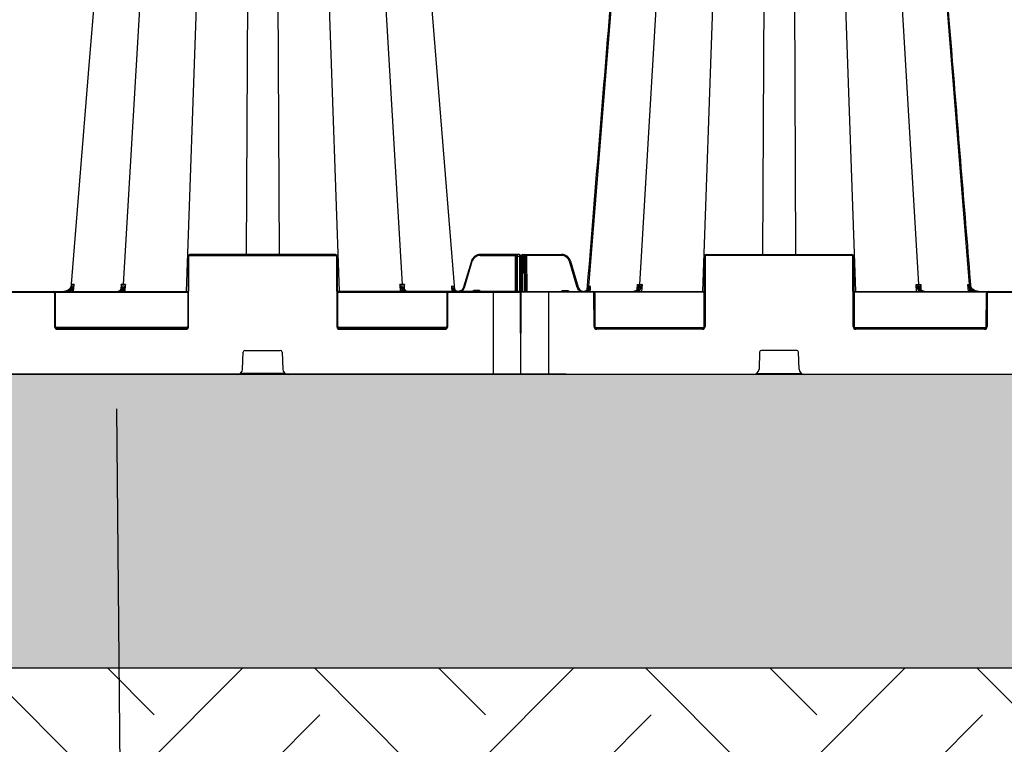
# Model space of a CAD drawing. Units: inches. Extents: x 95 to 119694, y 160 to 11084.
# Drawn here: x 16912 to 17446, y 1722 to 2115 of the extents above; entities that cross this region are included whole.
import ezdxf

# ---------------------------------------------------------------- set-up
doc = ezdxf.new("R2010")
doc.units = ezdxf.units.IN
doc.header["$MEASUREMENT"] = 0
doc.layers.get('0').update_dxf_attribs({"lineweight": 0})
for name, color, linetype, lineweight in [('ACO STORM-BRIXX', 7, 'Continuous', 15), ('Hatch Lines', 7, 'Continuous', 25), ('Hatching', 7, 'Continuous', 0)]:
    doc.layers.add(name, color=color, linetype=linetype, lineweight=lineweight)
doc.layers.add('TITLEBLOCK', color=7, linetype='Continuous')
doc.styles.add('Text Style 1', font='arial.ttf')
doc.dimstyles.new('Common Dimension Style 1', dxfattribs={"dimtxt": 15.875, "dimasz": 15.875, "dimexe": 15.875, "dimexo": 15.875, "dimgap": 15.875, "dimtad": 0, "dimtih": 1, "dimtoh": 1, "dimdec": 3, "dimzin": 0, "dimdsep": 46, "dimlunit": 4, "dimtxsty": 'Text Style 1', "dimcen": 0, "dimadec": 0, "dimazin": 0, "dimtfac": 1, "dimtdec": 3, "dimtofl": 0, "dimtmove": 0, "dimatfit": 3, "dimfxl": 1, "dimtolj": 1, "dimtzin": 0, "dimarcsym": 0})

msp = doc.modelspace()

# ---------------------------------------------------------------- hatches: boundary and pattern name
at = {"layer": 'Hatching'}
h = msp.add_hatch(dxfattribs=at)
h.set_pattern_fill('EARTH', color=256, scale=20, angle=45)
h.set_pattern_definition([(45, (3368.94, -1439.05), (0, 179.6051), [127, -127]), (45, (3335.27, -1405.37), (0, 179.6051), [127, -127]), (45, (3301.59, -1371.7), (0, 179.6051), [127, -127]), (135, (3301.59, -1349.25), (-179.6051, 0), [127, -127]), (135, (3335.27, -1315.57), (-179.6051, 0), [127, -127]), (135, (3368.94, -1281.9), (-179.6051, 0), [127, -127])])
h.paths.add_polyline_path([(11903.83028, 1619.00936), (18864.55654, 1619.00936), (18864.55654, 1979.00017), (18707.04939, 1979.00017), (18707.04939, 1763.30087), (12061.33742, 1763.30087), (12063.65065, 2573.49431), (11906.14351, 2573.45301)])
h = msp.add_hatch(dxfattribs=at)
h.set_pattern_fill('GRAVEL', color=256, scale=140)
h.set_pattern_definition([(228.01279, (-19.34, 140), (-1120, -1260), [18.835, -1864.6723]), (184.96974, (-31.9397, 126), (1680, 140), [32.3215, -3199.8295]), (132.510447, (-64.14, 123.2), (1400, -1540), [22.7903, -2256.2446]), (267.27369, (-118.74, 88.2), (140, 2800), [29.4333, -2913.8981]), (292.833654, (-120.14, 58.8), (-700, 1680), [28.8617, -2857.3122]), (357.27369, (-108.94, 32.2), (-2800, 140), [29.4333, -2913.8981]), (37.69424, (-79.5397, 30.8), (-1820, -1400), [38.9241, -3853.4788]), (72.255328, (-48.7397, 54.6), (980, 3080), [36.7483, -3638.085]), (121.429566, (-37.54, 89.6), (-1120, 1820), [29.533, -2923.7702]), (175.23636, (-52.94, 114.8), (1540, -140), [33.7165, -1652.1068]), (222.397438, (-86.5397, 117.6), (-1680, -1540), [43.6027, -4316.6725]), (138.814075, (19.86, 86.8), (-980, 840), [14.8821, -1473.3383]), (171.469234, (8.66, 96.6), (1820, -280), [28.3132, -2803.0116]), (225, (-19.34, 100.8), (-2e-14, -140), [19.7989, -178.191]), (203.19859, (-29.14, 117.6), (700, 280), [10.6621, -1055.5461]), (291.80141, (-38.94, 113.4), (-140, 420), [15.0784, -738.8447]), (30.96376, (-33.34, 99.4), (420, 280), [24.4901, -791.8432]), (161.56505, (-12.34, 112), (280, -140), [17.7087, -425.0101]), (16.38954, (-120.14, 113.4), (1400, 420), [24.808, -2455.9983]), (70.346176, (-96.34, 120.4), (-560, -1540), [20.8125, -2060.4371]), (293.19859, (-12.34, 140), (-280, 700), [21.3241, -1044.8841]), (343.61046, (-3.94, 120.4), (-1400, 420), [24.808, -2455.9983]), (339.44395, (-120.14, 26.6), (-700, 280), [23.9232, -1172.2373]), (294.77514, (-97.74, 18.2), (-700, 1540), [20.0449, -1984.45]), (66.80141, (-10.94, 0), (280, 700), [21.3241, -1044.8841]), (17.354025, (-2.54, 19.6), (-1820, -560), [23.4683, -2323.3593]), (69.44395, (-79.54, 0), (-280, -700), [11.9616, -1184.1989]), (101.30993, (-19.34, 0), (-140, 560), [7.1386, -706.7241]), (165.96376, (-20.74, 7), (420, -140), [28.8617, -548.3731]), (186.009006, (-48.74, 14), (1400, 140), [26.747, -2647.9492]), (303.69007, (-33.34, 86.8), (-140, 280), [20.1911, -484.5861]), (353.157227, (-22.1397, 70), (2380, -280), [35.2512, -3489.8588]), (60.9454, (12.86, 65.8), (-560, -980), [14.4138, -1426.9744]), (90, (19.86, 78.4), (-140, 140), [8.4, -131.6]), (120.25644, (-51.54, 18.2), (560, -980), [19.4494, -1925.4928]), (48.01279, (-61.34, 35), (1120, 1260), [37.6701, -1845.8373]), (0, (-36.14, 63), (140, 140), [36.4, -103.6]), (325.304846, (0.26, 63), (1400, -980), [22.136, -2191.4584]), (254.0546, (18.46, 50.4), (-140, -560), [20.3843, -998.8311]), (207.645975, (12.8603, 30.8), (-2660, -1400), [33.1891, -3285.7264]), (175.42608, (-16.5397, 15.4), (-1820, 140), [35.1119, -3476.0703])])
h.paths.add_polyline_path([(18707.04939, 1979.00017), (18600.70897, 1979.00017), (18600.70897, 1964.00295), (18424.16132, 1963.92432), (18424.0578, 1922.33774), (12346.95197, 1923.29414), (12347.24419, 2237.4609), (12347.24419, 2558.22157), (12170.77938, 2558.5097), (12170.77938, 2573.5221), (12063.65065, 2573.50442), (12061.33742, 1763.30087), (18707.04939, 1763.30087)])

# ---------------------------------------------------------------- linework, layer by layer
at = {"layer": 'ACO STORM-BRIXX', "color": 0, "linetype": 'ByBlock', "lineweight": -2}
for p, q in [((16992.63835, 2377.9631), (16968.55356, 1971.00441)), ((17017.11352, 2377.90397), (17002.66736, 1967.33801)), ((17037.01175, 2377.90397), (17035.25528, 1987.33801)), ((17051.31077, 2377.90397), (17053.06723, 1987.33801)), ((17071.209, 2377.90397), (17085.65515, 1967.33801)), ((17095.68417, 2377.9631), (17119.76897, 1971.00441)), ((17253.77968, 2377.9631), (17220.78994, 1969.89974)), ((17272.63838, 2377.9631), (17248.55357, 1971.00441)), ((17297.11355, 2377.90397), (17282.6674, 1967.33801)), ((17317.01177, 2377.90397), (17315.25531, 1987.33801)), ((17331.31079, 2377.90397), (17333.06727, 1987.33801)), ((17351.20903, 2377.90397), (17365.65518, 1967.33801)), ((17375.68419, 2377.9631), (17399.76899, 1971.00441)), ((17427.44333, 1971.00441), (17394.54288, 2377.9631)), ((16958.01683, 2189.67498), (16950.05786, 2092.10727)), ((17148.36845, 1968.2569), (17135.62292, 2124.49141)), ((16950.05786, 2092.10727), (16940.02061, 1969.07208)), ((17003.65691, 1986.34237), (17003.49107, 1948.33365)), ((17003.99106, 1948.33365), (17004.15691, 1986.34237)), ((17004.65691, 1986.84019), (17004.65691, 1987.33801)), ((17083.66562, 1987.33801), (17004.65691, 1987.33801)), ((17004.65691, 1986.84019), (17083.66562, 1986.84019)), ((17083.66562, 1986.84019), (17083.66562, 1987.33801)), ((17084.16561, 1986.34237), (17084.33145, 1948.33365)), ((17084.83144, 1948.33365), (17084.66561, 1986.34237)), ((17162.13143, 1986.84019), (17162.13143, 1987.33801)), ((17183.37983, 1987.33801), (17162.13143, 1987.33801)), ((17162.13143, 1986.84019), (17181.08362, 1986.84019)), ((17181.08362, 1986.84019), (17180.99853, 1967.33801)), ((17181.08362, 1986.84019), (17181.08362, 1987.33801)), ((17181.83145, 1986.34237), (17181.74854, 1967.33801)), ((17181.83362, 1986.84019), (17181.83145, 1986.34237)), ((17182.24853, 1967.33801), (17182.33144, 1986.34237)), ((17182.33144, 1986.34237), (17182.33362, 1987.33801)), ((17182.33144, 1986.34237), (17183.382, 1986.34237)), ((17183.37983, 1987.33801), (17183.382, 1986.34237)), ((17183.382, 1986.34237), (17183.46491, 1967.33801)), ((17183.882, 1986.34237), (17183.87982, 1986.84019)), ((17183.96708, 1966.84019), (17183.882, 1986.34237)), ((17184.35546, 1966.84019), (17184.44055, 1986.34237)), ((17184.44055, 1986.34237), (17184.44273, 1986.84019)), ((17184.94054, 1986.34237), (17184.85763, 1967.33801)), ((17184.94272, 1987.33801), (17184.94054, 1986.34237)), ((17185.99111, 1986.34237), (17184.94054, 1986.34237)), ((17184.94272, 1987.33801), (17206.19112, 1987.33801)), ((17185.99111, 1986.34237), (17185.98893, 1987.33801)), ((17186.07402, 1967.33801), (17185.99111, 1986.34237)), ((17186.48892, 1986.84019), (17186.4911, 1986.34237)), ((17186.4911, 1986.34237), (17186.57401, 1967.33801)), ((17187.23893, 1986.84019), (17187.23893, 1987.33801)), ((17206.19112, 1986.84019), (17187.23893, 1986.84019)), ((17187.23893, 1986.84019), (17187.32401, 1967.33801)), ((17206.19112, 1986.84019), (17206.19112, 1987.33801)), ((17283.4911, 1948.33365), (17283.65694, 1986.34237)), ((17284.15693, 1986.34237), (17283.9911, 1948.33365)), ((17284.65692, 1986.84019), (17284.65692, 1987.33801)), ((17284.65692, 1987.33801), (17363.66564, 1987.33801)), ((17363.66564, 1986.84019), (17284.65692, 1986.84019)), ((17363.66564, 1986.84019), (17363.66564, 1987.33801)), ((17364.33148, 1948.33365), (17364.16563, 1986.34237)), ((17364.66563, 1986.34237), (17364.83147, 1948.33365)), ((17157.34228, 1983.77475), (17153.08535, 1969.58492)), ((17153.56424, 1969.44341), (17157.82121, 1983.63326)), ((17214.7583, 1969.44341), (17210.50134, 1983.63326)), ((17210.98026, 1983.77475), (17215.2372, 1969.58492)), ((16940.50475, 1971.00507), (16940.4428, 1970.28132)), ((16941.52448, 1967.33801), (16941.84817, 1971.00697)), ((16967.36853, 1971.00515), (16967.21595, 1968.54472)), ((16969.6207, 1967.33801), (16969.82598, 1971.00515)), ((17118.49653, 1971.00515), (17118.70181, 1967.33801)), ((17121.10595, 1968.55473), (17120.95399, 1971.00515)), ((17247.21598, 1968.54472), (17247.36856, 1971.00515)), ((17249.82601, 1971.00515), (17249.62073, 1967.33801)), ((17398.70184, 1967.33801), (17398.49657, 1971.00515)), ((17400.95401, 1971.00515), (17401.10597, 1968.55473)), ((17426.79807, 1967.33801), (17426.47438, 1971.00697)), ((17427.8178, 1971.00507), (17427.87975, 1970.28132)), ((16764.74853, 1967.33801), (17003.574, 1967.33801)), ((16837.56964, 1966.84019), (16930.75288, 1966.84019)), ((16930.75288, 1966.84019), (16930.75288, 1967.33801)), ((16931.25288, 1966.34237), (16931.33146, 1948.33365)), ((16931.61764, 1966.84019), (17003.57182, 1966.84019)), ((16931.83145, 1948.33365), (16931.75287, 1966.34237)), ((16940.93416, 1968.491), (16940.83211, 1967.33801)), ((16967.20593, 1968.38316), (16967.20309, 1968.33724)), ((16968.64208, 1968.02908), (16968.60345, 1967.33801)), ((17183.46709, 1967.33801), (17084.74853, 1967.33801)), ((17084.75069, 1966.84019), (17144.20488, 1966.84019)), ((17119.71907, 1967.33801), (17119.68043, 1968.02908)), ((17121.11944, 1968.33724), (17121.11649, 1968.38473)), ((17144.06964, 1966.34237), (17143.99108, 1948.33365)), ((17144.49107, 1948.33365), (17144.56963, 1966.34237)), ((17145.06963, 1966.84019), (17145.06963, 1967.33801)), ((17145.06963, 1966.84019), (17183.96708, 1966.84019)), ((17146.68956, 1968.56804), (17146.79774, 1967.33801)), ((17147.0924, 1968.60208), (17147.43694, 1967.94219)), ((17147.787, 1968.28487), (17147.31368, 1968.84063)), ((17147.49026, 1967.33801), (17147.43694, 1967.94219)), ((17147.43694, 1967.94219), (17148.24852, 1967.33801)), ((17148.06774, 1968.07844), (17147.92993, 1969.69481)), ((17158.9702, 1967.83583), (17158.9702, 1967.33801)), ((17161.35233, 1967.83583), (17158.9702, 1967.83583)), ((17161.35233, 1967.83583), (17161.35233, 1967.33801)), ((17169.16126, 1967.33801), (17169.16126, 1922.33801)), ((17184.16127, 1922.33801), (17183.96708, 1966.84019)), ((17184.16127, 1922.33801), (17184.35546, 1966.84019)), ((17223.25292, 1966.84019), (17184.35546, 1966.84019)), ((17184.85546, 1967.33801), (17283.57401, 1967.33801)), ((17199.16129, 1967.33801), (17199.16129, 1922.33801)), ((17206.97021, 1967.83583), (17206.97021, 1967.33801)), ((17206.97021, 1967.83583), (17209.35234, 1967.83583)), ((17209.35234, 1967.83583), (17209.35234, 1967.33801)), ((17220.8856, 1967.94219), (17220.07402, 1967.33801)), ((17220.25481, 1968.07844), (17220.39261, 1969.69481)), ((17220.53554, 1968.28487), (17221.00886, 1968.84063)), ((17220.83229, 1967.33801), (17220.8856, 1967.94219)), ((17221.23015, 1968.60208), (17220.8856, 1967.94219)), ((17221.63298, 1968.56804), (17221.5248, 1967.33801)), ((17223.25292, 1966.84019), (17223.25292, 1967.33801)), ((17223.83147, 1948.33365), (17223.75291, 1966.34237)), ((17283.57185, 1966.84019), (17224.11766, 1966.84019)), ((17224.25291, 1966.34237), (17224.33147, 1948.33365)), ((17247.20311, 1968.33724), (17247.20606, 1968.38473)), ((17248.60348, 1967.33801), (17248.64211, 1968.02908)), ((17364.74855, 1967.33801), (17603.57402, 1967.33801)), ((17436.7049, 1966.84019), (17364.75073, 1966.84019)), ((17399.68046, 1968.02908), (17399.71909, 1967.33801)), ((17401.11661, 1968.38316), (17401.11946, 1968.33724)), ((17427.38838, 1968.491), (17427.49044, 1967.33801)), ((17436.4911, 1948.33365), (17436.56967, 1966.34237)), ((17437.06967, 1966.34237), (17436.99109, 1948.33365)), ((17437.56966, 1966.84019), (17437.56966, 1967.33801)), ((17437.56966, 1966.84019), (17530.75291, 1966.84019)), ((17003.35584, 1947.83583), (16931.96668, 1947.83583)), ((17002.49108, 1947.33801), (16932.83144, 1947.33801)), ((16932.83144, 1946.84019), (16932.83144, 1947.33801)), ((16932.83144, 1946.84019), (17002.49108, 1946.84019)), ((17002.49108, 1946.84019), (17002.49108, 1947.33801)), ((17143.85584, 1947.83583), (17084.96667, 1947.83583)), ((17142.99109, 1947.33801), (17085.83145, 1947.33801)), ((17085.83145, 1946.84019), (17085.83145, 1947.33801)), ((17085.83145, 1946.84019), (17142.99109, 1946.84019)), ((17142.99109, 1946.84019), (17142.99109, 1947.33801)), ((17224.46671, 1947.83583), (17283.35587, 1947.83583)), ((17225.33145, 1946.84019), (17225.33145, 1947.33801)), ((17225.33145, 1947.33801), (17282.4911, 1947.33801)), ((17282.4911, 1946.84019), (17225.33145, 1946.84019)), ((17282.4911, 1946.84019), (17282.4911, 1947.33801)), ((17364.9667, 1947.83583), (17436.35587, 1947.83583)), ((17365.83146, 1946.84019), (17365.83146, 1947.33801)), ((17365.83146, 1947.33801), (17435.4911, 1947.33801)), ((17435.4911, 1946.84019), (17365.83146, 1946.84019)), ((17435.4911, 1946.84019), (17435.4911, 1947.33801)), ((17033.2722, 1925.22271), (17033.62427, 1934.37644)), ((17034.62355, 1935.33801), (17053.69898, 1935.33801)), ((17054.69824, 1934.37644), (17055.05031, 1925.22271)), ((17313.6243, 1934.37644), (17313.27223, 1925.22271)), ((17333.699, 1935.33801), (17314.62356, 1935.33801)), ((17335.05034, 1925.22271), (17334.69827, 1934.37644)), ((17184.16127, 1922.33801), (16584.16125, 1922.33801)), ((17056.39307, 1922.83583), (17031.92945, 1922.83583)), ((17784.1613, 1922.33801), (17184.16127, 1922.33801)), ((17311.92948, 1922.83583), (17336.3931, 1922.83583))]:
    msp.add_line(p, q, dxfattribs=at)
for centre, radius, start, end in [((17003.90691, 1957.79937), 28.54409, 89.4981744, 90.5018256), ((17004.65691, 1986.33801), 1, 90, 179.75), ((17004.65691, 1986.34019), 0.5, 90, 179.75), ((17083.66561, 1986.33801), 1, 0.25, 90), ((17083.66561, 1986.34019), 0.5, 0.25, 90), ((17084.41561, 1957.79943), 28.54404, 89.4981809, 90.5018191), ((17162.13141, 1982.33801), 5, 90, 163.3007558), ((17162.13141, 1982.34019), 4.5, 90, 163.3007558), ((17181.45862, 1922.62081), 64.22048, 89.6654309, 90.3345691), ((17182.08144, 1957.801), 28.54247, 89.4981533, 90.5018467), ((17182.33362, 1986.83801), 0.5, 90, 179.75), ((17183.37982, 1986.83801), 0.5, 0.25, 90), ((17183.632, 1957.801), 28.54247, 89.4981533, 90.5018467), ((17184.69055, 1957.801), 28.54247, 89.4981533, 90.5018467), ((17184.94273, 1986.83801), 0.5, 90, 179.75), ((17185.98893, 1986.83801), 0.5, 0.25, 90), ((17186.2411, 1957.801), 28.54247, 89.4981533, 90.5018467), ((17206.19113, 1982.33801), 5, 16.6992442, 90), ((17206.19113, 1982.34019), 4.5, 16.6992442, 90), ((17284.65693, 1986.33801), 1, 90, 179.75), ((17283.90693, 1957.79943), 28.54404, 89.4981809, 90.5018191), ((17284.65693, 1986.34019), 0.5, 90, 179.75), ((17363.66564, 1986.33801), 1, 0.25, 90), ((17363.66564, 1986.34019), 0.5, 0.25, 90), ((17364.41563, 1957.79937), 28.54409, 89.4981744, 90.5018256), ((17149.12968, 1955.09502), 29.83243, 73.0615024, 74.0206292), ((17219.19287, 1955.09502), 29.83243, 105.9793708, 106.9384976), ((16930.75288, 1966.33801), 1, 0.25, 90), ((16930.75288, 1966.34019), 0.5, 0.25, 90), ((16931.50287, 1937.76101), 28.58246, 89.4988517, 90.5011483), ((16899.44765, 1920.81489), 63.19923, 48.9710566, 49.4071709), ((16967.2346, 1968.21834), 0.17718, 84.8212144, 142.3403395), ((16967.96076, 1967.58908), 0.81105, 32.8547842, 83.4298908), ((17120.36177, 1967.58905), 0.81108, 96.5711763, 147.1441487), ((17121.08791, 1968.21749), 0.17803, 39.8468765, 95.1494761), ((17144.31964, 1937.75879), 28.58467, 89.4988943, 90.5011057), ((17145.06964, 1966.33801), 1, 90, 179.75), ((17145.06964, 1966.34019), 0.5, 90, 179.75), ((17188.52889, 1926.3159), 58.49184, 134.1500292, 134.6298826), ((17150.28615, 1970.11582), 2.76201, 184.4813505, 262.1696845), ((17183.46709, 1966.83801), 0.5, 0.25, 90), ((17184.85546, 1966.83801), 0.5, 90, 179.75), ((17218.05906, 1970.10012), 2.73823, 279.2064963, 355.8090673), ((17179.79366, 1926.3159), 58.49184, 45.3701174, 45.8499708), ((17223.25291, 1966.33801), 1, 0.25, 90), ((17223.25291, 1966.34019), 0.5, 0.25, 90), ((17224.00291, 1937.75879), 28.58467, 89.4988943, 90.5011057), ((17247.23457, 1968.21854), 0.17699, 84.8005392, 142.6392833), ((17247.96077, 1967.58905), 0.81108, 32.8558513, 83.4288237), ((17400.36178, 1967.58908), 0.81105, 96.5701092, 147.1452158), ((17401.08726, 1968.21585), 0.17961, 40.1570322, 94.8892061), ((17468.8749, 1920.81489), 63.19923, 130.5928291, 131.0289434), ((17437.56966, 1966.33801), 1, 90, 179.75), ((17436.81967, 1937.76101), 28.58246, 89.4988517, 90.5011483), ((17437.56966, 1966.34019), 0.5, 90, 179.75), ((16931.58145, 1919.67999), 28.65475, 89.5001198, 90.4998802), ((16932.83144, 1948.34019), 1.5, 180.25, 270), ((16932.83144, 1948.33801), 1, 180.25, 270), ((17002.49108, 1948.34019), 1.5, 270, 359.75), ((17002.49108, 1948.33801), 1, 270, 359.75), ((17003.74107, 1919.67949), 28.65525, 89.5001286, 90.4998714), ((17084.58145, 1919.68006), 28.65468, 89.5001186, 90.4998814), ((17085.83144, 1948.34019), 1.5, 180.25, 270), ((17085.83144, 1948.33801), 1, 180.25, 270), ((17142.99108, 1948.34019), 1.5, 270, 359.75), ((17142.99108, 1948.33801), 1, 270, 359.75), ((17144.24108, 1919.68049), 28.65425, 89.500111, 90.499889), ((17224.08147, 1919.68049), 28.65425, 89.500111, 90.499889), ((17225.33146, 1948.34019), 1.5, 180.25, 270), ((17225.33146, 1948.33801), 1, 180.25, 270), ((17282.4911, 1948.34019), 1.5, 270, 359.75), ((17282.4911, 1948.33801), 1, 270, 359.75), ((17283.7411, 1919.68006), 28.65468, 89.5001186, 90.4998814), ((17364.58148, 1919.67949), 28.65525, 89.5001286, 90.4998714), ((17365.83146, 1948.34019), 1.5, 180.25, 270), ((17365.83146, 1948.33801), 1, 180.25, 270), ((17435.4911, 1948.34019), 1.5, 270, 359.75), ((17435.4911, 1948.33801), 1, 270, 359.75), ((17436.74109, 1919.67999), 28.65475, 89.5001198, 90.4998802), ((17034.62354, 1934.33801), 1, 90, 177.7974018), ((17053.69898, 1934.33801), 1, 2.2025982, 90), ((17314.62356, 1934.33801), 1, 90, 177.7974018), ((17333.69901, 1934.33801), 1, 2.2025982, 90), ((17030.27443, 1925.33801), 3, 270, 357.7974018), ((17058.04809, 1925.33801), 3, 182.2025982, 270), ((17310.27445, 1925.33801), 3, 270, 357.7974018), ((17338.04812, 1925.33801), 3, 182.2025982, 270)]:
    msp.add_arc(centre, radius, start, end, dxfattribs=at)
msp.add_ellipse((17187.23894, 1986.83801), major_axis=(0.75002, -0.00218), ratio=0.002908691, start_param=1.570836518, end_param=3.141613807, dxfattribs=at)
for points, knots in [([(17253.37438, 2377.96223), (17249.32231, 2328.2804), (17243.33389, 2254.85716), (17235.21548, 2155.33222), (17228.12778, 2068.44582), (17222.97625, 2005.30065), (17219.95413, 1968.25695)], [0, 0, 0, 0, 0.363787712, 0.537630493, 0.728753996, 1, 1, 1, 1]), ([(17428.30194, 1969.07208), (17424.95613, 2010.08383), (17418.95706, 2083.61823), (17407.83883, 2219.91424), (17400.06728, 2315.19869), (17394.94832, 2377.96056)], [0, 0, 0, 0, 0.300901216, 0.539518269, 1, 1, 1, 1]), ([(16937.0288, 1967.33801), (16937.05977, 1967.33826), (16937.23726, 1967.33966), (16937.84602, 1967.39182), (16938.83259, 1967.71276), (16939.88247, 1968.53538), (16940.64284, 1969.67082), (16940.80042, 1970.55988), (16940.87922, 1971.00441)], [0, 0, 0, 0, 0.016239958, 0.093052927, 0.319801729, 0.546539041, 0.773269346, 1, 1, 1, 1]), ([(16939.19396, 1968.13661), (16939.3185, 1968.22637), (16939.43371, 1968.32339), (16939.64731, 1968.53209), (16939.74449, 1968.64291), (16940.00244, 1968.98195), (16940.13637, 1969.22495), (16940.33736, 1969.71738), (16940.40597, 1969.96787), (16940.49303, 1970.48096), (16940.51072, 1970.74268), (16940.50475, 1971.00506)], [0, 0, 0, 0, 0.125, 0.125, 0.25, 0.25, 0.5, 0.5, 0.75, 0.75, 1, 1, 1, 1]), ([(16940.87922, 1971.00441), (16940.87921, 1971.00441), (16940.77753, 1971.00441), (16940.65466, 1971.00441), (16940.54615, 1971.00488), (16940.50475, 1971.00507)], [0, 0, 0, 0, 0.000037766, 0.618470548, 1, 1, 1, 1]), ([(16941.84817, 1971.00697), (16941.84701, 1971.0034), (16941.70182, 1970.55715), (16941.35828, 1969.79409), (16940.80152, 1969.09572), (16940.57007, 1968.8054)], [0, 0, 0, 0, 0.004688354, 0.586241379, 1, 1, 1, 1]), ([(16940.93416, 1968.491), (16941.04337, 1968.69186), (16941.14312, 1968.89554), (16941.32654, 1969.30855), (16941.41039, 1969.51849), (16941.63766, 1970.15071), (16941.75823, 1970.57749), (16941.84817, 1971.00697)], [0, 0, 0, 0, 0.25, 0.25, 0.5, 0.5, 1, 1, 1, 1]), ([(16965.73485, 1967.33801), (16965.75753, 1967.33826), (16965.88747, 1967.33966), (16966.33311, 1967.39182), (16967.05531, 1967.71275), (16967.82388, 1968.53537), (16968.38053, 1969.67083), (16968.49588, 1970.55988), (16968.55356, 1971.00441)], [0, 0, 0, 0, 0.016239745, 0.09305128, 0.319803339, 0.546540651, 0.773268884, 1, 1, 1, 1]), ([(16967.25059, 1968.3948), (16967.36306, 1968.59258), (16967.65365, 1969.10361), (16967.62805, 1970.00042), (16967.47166, 1970.68327), (16967.36969, 1971.00153), (16967.36853, 1971.00515)], [0, 0, 0, 0, 0.25367545, 0.655464976, 0.996085302, 1, 1, 1, 1]), ([(16968.55356, 1971.00441), (16968.55354, 1971.00441), (16968.38003, 1971.00441), (16967.92634, 1971.00438), (16967.55477, 1971.00489), (16967.36853, 1971.00515)], [0, 0, 0, 0, 0.000042838, 0.498824423, 1, 1, 1, 1]), ([(16967.36853, 1971.00515), (16967.36911, 1971.00088), (16967.41793, 1970.64233), (16967.48709, 1970.10163), (16967.43404, 1969.58743), (16967.4162, 1969.41454)], [0, 0, 0, 0, 0.0079350219, 0.6664326391, 1, 1, 1, 1]), ([(16969.82598, 1971.00515), (16969.82415, 1971.00153), (16969.66265, 1970.68317), (16969.26552, 1970.00048), (16968.61251, 1969.10359), (16968.20952, 1968.59258), (16968.05356, 1968.3948)], [0, 0, 0, 0, 0.0039135093, 0.3445357608, 0.7463231337, 1, 1, 1, 1]), ([(16969.82598, 1971.00515), (16969.61111, 1971.00489), (16969.18239, 1971.00438), (16968.72708, 1971.00441), (16968.55357, 1971.00441), (16968.55356, 1971.00441)], [0, 0, 0, 0, 0.5011856759, 0.9999571623, 1, 1, 1, 1]), ([(16968.64208, 1968.02908), (16968.75125, 1968.25956), (16969.03873, 1968.86651), (16969.46298, 1969.8725), (16969.72069, 1970.6422), (16969.82474, 1971.00088), (16969.82598, 1971.00515)], [0, 0, 0, 0, 0.247424358, 0.651576169, 0.995852764, 1, 1, 1, 1]), ([(17119.76897, 1971.00441), (17119.76896, 1971.00441), (17119.59545, 1971.00441), (17119.14014, 1971.00438), (17118.71141, 1971.00489), (17118.49653, 1971.00515)], [0, 0, 0, 0, 0.000042837, 0.498811131, 1, 1, 1, 1]), ([(17118.49653, 1971.00515), (17118.49778, 1971.00088), (17118.60203, 1970.64226), (17118.85943, 1969.87247), (17119.28381, 1968.86652), (17119.57127, 1968.25956), (17119.68043, 1968.02908)], [0, 0, 0, 0, 0.004147871, 0.348423773, 0.75257562, 1, 1, 1, 1]), ([(17120.26895, 1968.3948), (17120.113, 1968.59258), (17119.71004, 1969.10361), (17119.0569, 1970.00043), (17118.66005, 1970.68326), (17118.49837, 1971.00153), (17118.49653, 1971.00515)], [0, 0, 0, 0, 0.253674298, 0.65546313, 0.996085488, 1, 1, 1, 1]), ([(17120.95399, 1971.00515), (17120.77411, 1971.00489), (17120.4152, 1971.00438), (17119.89831, 1971.00441), (17119.76898, 1971.00441), (17119.76897, 1971.00441)], [0, 0, 0, 0, 0.501179264, 0.999961684, 1, 1, 1, 1]), ([(17122.58766, 1967.33801), (17122.56499, 1967.33826), (17122.43507, 1967.33966), (17121.98939, 1967.39182), (17121.26722, 1967.71276), (17120.49863, 1968.53536), (17119.942, 1969.67083), (17119.82665, 1970.55988), (17119.76897, 1971.00441)], [0, 0, 0, 0, 0.016237983, 0.093050484, 0.31980193, 0.546540898, 0.773268872, 1, 1, 1, 1]), ([(17120.95399, 1971.00515), (17120.95283, 1971.00153), (17120.85086, 1970.68327), (17120.69449, 1970.00042), (17120.66887, 1969.10361), (17120.95947, 1968.59258), (17121.07193, 1968.3948)], [0, 0, 0, 0, 0.0039146997, 0.3445347576, 0.7463244166, 1, 1, 1, 1]), ([(17120.90632, 1969.41455), (17120.88848, 1969.58744), (17120.83544, 1970.10163), (17120.90459, 1970.64233), (17120.95341, 1971.00088), (17120.95399, 1971.00515)], [0, 0, 0, 0, 0.333564665, 0.992064946, 1, 1, 1, 1]), ([(17146.68956, 1968.56804), (17146.67614, 1968.72003), (17146.66821, 1968.87106), (17146.6611, 1969.1716), (17146.66199, 1969.32183), (17146.67491, 1969.76079), (17146.69694, 1970.03996), (17146.72443, 1970.31416)], [0, 0, 0, 0, 0.25, 0.25, 0.5, 0.5, 1, 1, 1, 1]), ([(17146.72443, 1970.31416), (17146.72463, 1970.30998), (17146.72619, 1970.27681), (17146.73447, 1970.12979), (17146.78891, 1969.55226), (17146.95821, 1969.02215), (17147.09237, 1968.60209)], [0, 0, 0, 0, 0.007191195, 0.057006874, 0.252758826, 1, 1, 1, 1]), ([(17147.31369, 1968.84064), (17147.15922, 1969.05292), (17147.02979, 1969.28928), (17146.83175, 1969.78527), (17146.76219, 1970.04797), (17146.72443, 1970.31416)], [0, 0, 0, 0, 0.5, 0.5, 1, 1, 1, 1]), ([(17220.78995, 1969.9), (17220.82612, 1969.91855), (17220.89877, 1969.9558), (17221.01935, 1970.01763), (17221.14897, 1970.08409), (17221.28868, 1970.15571), (17221.43755, 1970.23198), (17221.54445, 1970.2867), (17221.59812, 1970.31416)], [0, 0, 0, 0, 0.163192927, 0.327795174, 0.493791261, 0.661166417, 0.829906846, 1, 1, 1, 1]), ([(17221.00886, 1968.84064), (17221.16333, 1969.05292), (17221.29276, 1969.28928), (17221.49079, 1969.78527), (17221.56035, 1970.04797), (17221.59812, 1970.31416)], [0, 0, 0, 0, 0.5, 0.5, 1, 1, 1, 1]), ([(17221.59812, 1970.31416), (17221.59792, 1970.30998), (17221.59636, 1970.27681), (17221.58807, 1970.12979), (17221.53364, 1969.55226), (17221.36433, 1969.02215), (17221.23018, 1968.60209)], [0, 0, 0, 0, 0.007191195, 0.057006874, 0.252758826, 1, 1, 1, 1]), ([(17221.59812, 1970.31416), (17221.60574, 1970.2346), (17221.62066, 1970.07896), (17221.63802, 1969.84502), (17221.65067, 1969.61743), (17221.65814, 1969.39582), (17221.66037, 1969.18028), (17221.65706, 1968.97077), (17221.64872, 1968.76727), (17221.63817, 1968.63369), (17221.63299, 1968.56804)], [0, 0, 0, 0, 0.1446344104, 0.2829385481, 0.4152086699, 0.541788352, 0.6630735815, 0.7795174849, 0.8916340509, 1, 1, 1, 1]), ([(17245.73488, 1967.33801), (17245.75755, 1967.33826), (17245.88748, 1967.33966), (17246.33315, 1967.39182), (17247.05532, 1967.71276), (17247.82392, 1968.53536), (17248.38055, 1969.67083), (17248.4959, 1970.55988), (17248.55357, 1971.00441)], [0, 0, 0, 0, 0.016237983, 0.093050484, 0.31980193, 0.546540898, 0.773268872, 1, 1, 1, 1]), ([(17247.36856, 1971.00515), (17247.36972, 1971.00153), (17247.47168, 1970.68327), (17247.62806, 1970.00042), (17247.65368, 1969.10361), (17247.36308, 1968.59258), (17247.25061, 1968.3948)], [0, 0, 0, 0, 0.0039146997, 0.3445347576, 0.7463244166, 1, 1, 1, 1]), ([(17247.36856, 1971.00515), (17247.54844, 1971.00489), (17247.90734, 1971.00438), (17248.42423, 1971.00441), (17248.55356, 1971.00441), (17248.55357, 1971.00441)], [0, 0, 0, 0, 0.501179264, 0.999961684, 1, 1, 1, 1]), ([(17247.41623, 1969.41454), (17247.43406, 1969.58743), (17247.48711, 1970.10163), (17247.41796, 1970.64233), (17247.36914, 1971.00088), (17247.36856, 1971.00515)], [0, 0, 0, 0, 0.333568709, 0.992064994, 1, 1, 1, 1]), ([(17248.05359, 1968.3948), (17248.20954, 1968.59258), (17248.61251, 1969.10361), (17249.26564, 1970.00043), (17249.6625, 1970.68326), (17249.82417, 1971.00153), (17249.82601, 1971.00515)], [0, 0, 0, 0, 0.253674298, 0.65546313, 0.996085488, 1, 1, 1, 1]), ([(17248.55357, 1971.00441), (17248.55359, 1971.00441), (17248.7271, 1971.00441), (17249.18241, 1971.00438), (17249.61113, 1971.00489), (17249.82601, 1971.00515)], [0, 0, 0, 0, 0.000042837, 0.498811131, 1, 1, 1, 1]), ([(17249.82601, 1971.00515), (17249.82477, 1971.00088), (17249.72052, 1970.64226), (17249.46312, 1969.87247), (17249.03874, 1968.86652), (17248.75127, 1968.25956), (17248.64211, 1968.02908)], [0, 0, 0, 0, 0.004147871, 0.348423773, 0.75257562, 1, 1, 1, 1]), ([(17398.49657, 1971.00515), (17398.71144, 1971.00489), (17399.14015, 1971.00438), (17399.59546, 1971.00441), (17399.76898, 1971.00441), (17399.76899, 1971.00441)], [0, 0, 0, 0, 0.5011856759, 0.9999571623, 1, 1, 1, 1]), ([(17399.68046, 1968.02908), (17399.5713, 1968.25956), (17399.28382, 1968.86651), (17398.85957, 1969.8725), (17398.60186, 1970.6422), (17398.4978, 1971.00088), (17398.49657, 1971.00515)], [0, 0, 0, 0, 0.247424358, 0.651576169, 0.995852764, 1, 1, 1, 1]), ([(17398.49657, 1971.00515), (17398.4984, 1971.00153), (17398.65989, 1970.68317), (17399.05703, 1970.00048), (17399.71004, 1969.10359), (17400.11302, 1968.59258), (17400.26898, 1968.3948)], [0, 0, 0, 0, 0.0039135093, 0.3445357608, 0.7463231337, 1, 1, 1, 1]), ([(17399.76899, 1971.00441), (17399.76901, 1971.00441), (17399.94252, 1971.00441), (17400.3962, 1971.00438), (17400.76778, 1971.00489), (17400.95401, 1971.00515)], [0, 0, 0, 0, 0.000042838, 0.498824423, 1, 1, 1, 1]), ([(17402.58769, 1967.33801), (17402.56502, 1967.33826), (17402.43508, 1967.33966), (17401.98943, 1967.39182), (17401.26723, 1967.71275), (17400.49866, 1968.53537), (17399.94202, 1969.67083), (17399.82667, 1970.55988), (17399.76899, 1971.00441)], [0, 0, 0, 0, 0.016239745, 0.09305128, 0.319803339, 0.546540651, 0.773268884, 1, 1, 1, 1]), ([(17401.07196, 1968.3948), (17400.95949, 1968.59258), (17400.66889, 1969.10361), (17400.6945, 1970.00042), (17400.85088, 1970.68327), (17400.95285, 1971.00153), (17400.95401, 1971.00515)], [0, 0, 0, 0, 0.25367545, 0.655464976, 0.996085302, 1, 1, 1, 1]), ([(17400.95401, 1971.00515), (17400.95343, 1971.00088), (17400.90461, 1970.64233), (17400.83546, 1970.10166), (17400.8885, 1969.58745), (17400.90634, 1969.41456)], [0, 0, 0, 0, 0.007935211, 0.666448552, 1, 1, 1, 1]), ([(17426.47438, 1971.00697), (17426.47554, 1971.0034), (17426.62072, 1970.55715), (17426.96426, 1969.79409), (17427.52102, 1969.09572), (17427.75247, 1968.8054)], [0, 0, 0, 0, 0.004688354, 0.586241379, 1, 1, 1, 1]), ([(17427.38838, 1968.491), (17427.27918, 1968.69186), (17427.17942, 1968.89554), (17426.996, 1969.30855), (17426.91215, 1969.51849), (17426.68489, 1970.15071), (17426.56432, 1970.57749), (17426.47438, 1971.00697)], [0, 0, 0, 0, 0.25, 0.25, 0.5, 0.5, 1, 1, 1, 1]), ([(17427.44333, 1971.00441), (17427.44334, 1971.00441), (17427.54501, 1971.00441), (17427.66789, 1971.00441), (17427.7764, 1971.00488), (17427.8178, 1971.00507)], [0, 0, 0, 0, 0.000037766, 0.618470548, 1, 1, 1, 1]), ([(17431.29375, 1967.33801), (17431.26277, 1967.33826), (17431.08529, 1967.33966), (17430.47653, 1967.39182), (17429.48995, 1967.71276), (17428.44007, 1968.53538), (17427.6797, 1969.67082), (17427.52212, 1970.55988), (17427.44333, 1971.00441)], [0, 0, 0, 0, 0.016239958, 0.093052927, 0.319801729, 0.546539041, 0.773269346, 1, 1, 1, 1]), ([(17429.12859, 1968.13661), (17429.00404, 1968.22637), (17428.88883, 1968.32339), (17428.67524, 1968.53209), (17428.57806, 1968.64291), (17428.32011, 1968.98195), (17428.18618, 1969.22495), (17427.98519, 1969.71738), (17427.91657, 1969.96787), (17427.82951, 1970.48096), (17427.81182, 1970.74268), (17427.8178, 1971.00506)], [0, 0, 0, 0, 0.125, 0.125, 0.25, 0.25, 0.5, 0.5, 0.75, 0.75, 1, 1, 1, 1]), ([(16935.77462, 1967.33801), (16936.40152, 1967.33801), (16937.00794, 1967.44648), (16938.18052, 1967.87665), (16938.7288, 1968.19634), (16939.20455, 1968.60447)], [0, 0, 0, 0, 0.5, 0.5, 1, 1, 1, 1]), ([(16936.1403, 1967.33801), (16936.17569, 1967.33827), (16936.3975, 1967.3399), (16937.16025, 1967.40311), (16938.37664, 1967.81826), (16939.52053, 1968.61566), (16939.93017, 1969.31694), (16940.05852, 1969.53668)], [0, 0, 0, 0, 0.022834717, 0.143152445, 0.491995051, 0.840822391, 1, 1, 1, 1]), ([(16939.37535, 1968.28611), (16939.34755, 1968.26036), (16938.88373, 1967.83076), (16937.89429, 1967.53136), (16936.87072, 1967.34727), (16936.41764, 1967.33978), (16936.31067, 1967.33801)], [0, 0, 0, 0, 0.0349283062, 0.5826110215, 0.9014547316, 1, 1, 1, 1]), ([(16936.71496, 1967.33801), (16937.12342, 1967.37238), (16937.92428, 1967.43978), (16938.73938, 1967.82212), (16939.12751, 1968.09064), (16939.19396, 1968.13661)], [0, 0, 0, 0, 0.463141912, 0.908097578, 1, 1, 1, 1]), ([(16940.57007, 1968.8054), (16940.21471, 1968.47791), (16939.50366, 1967.82261), (16938.29995, 1967.39762), (16937.54501, 1967.35395), (16937.26954, 1967.33801)], [0, 0, 0, 0, 0.388200897, 0.776767464, 1, 1, 1, 1]), ([(16939.20455, 1968.60447), (16939.39744, 1968.78619), (16939.77743, 1969.14416), (16939.97964, 1969.5771), (16940.07921, 1969.79026)], [0, 0, 0, 0, 0.507636683, 1, 1, 1, 1]), ([(16939.31103, 1967.33801), (16939.43992, 1967.38045), (16940.0798, 1967.59116), (16940.55482, 1968.09147), (16940.93416, 1968.491)], [0, 0, 0, 0, 0.201420286, 1, 1, 1, 1]), ([(16965.33563, 1967.33801), (16965.65284, 1967.38224), (16966.28727, 1967.47071), (16966.91455, 1967.9778), (16967.20159, 1968.334), (16967.25059, 1968.3948)], [0, 0, 0, 0, 0.453333286, 0.90668277, 1, 1, 1, 1]), ([(16968.05356, 1968.3948), (16968.00473, 1968.334), (16967.71872, 1967.97783), (16967.09182, 1967.47069), (16966.45535, 1967.38224), (16966.13712, 1967.33801)], [0, 0, 0, 0, 0.093324189, 0.546663472, 1, 1, 1, 1]), ([(16967.43833, 1969.40139), (16967.43982, 1969.37688), (16967.4573, 1969.08853), (16967.36817, 1968.72176), (16967.14358, 1968.43467), (16967.07152, 1968.34257)], [0, 0, 0, 0, 0.059344527, 0.698223237, 1, 1, 1, 1]), ([(16967.85406, 1967.33801), (16968.07189, 1967.47945), (16968.35696, 1967.66456), (16968.58766, 1967.9595), (16968.64208, 1968.02908)], [0, 0, 0, 0, 0.76409603, 1, 1, 1, 1]), ([(17119.68043, 1968.02908), (17119.73486, 1967.9595), (17119.96556, 1967.66456), (17120.25063, 1967.47945), (17120.46845, 1967.33801)], [0, 0, 0, 0, 0.23590397, 1, 1, 1, 1]), ([(17122.18541, 1967.33801), (17121.86717, 1967.38224), (17121.23069, 1967.47069), (17120.60382, 1967.97784), (17120.31779, 1968.334), (17120.26895, 1968.3948)], [0, 0, 0, 0, 0.453336012, 0.906673224, 1, 1, 1, 1]), ([(17121.22599, 1968.33357), (17121.21973, 1968.34049), (17121.09311, 1968.48038), (17120.95081, 1968.80602), (17120.91416, 1969.17537), (17120.89495, 1969.36903)], [0, 0, 0, 0, 0.024164812, 0.488355354, 1, 1, 1, 1]), ([(17121.07193, 1968.3948), (17121.12093, 1968.334), (17121.40797, 1967.9778), (17122.03525, 1967.47071), (17122.66968, 1967.38224), (17122.98689, 1967.33801)], [0, 0, 0, 0, 0.093317067, 0.546665757, 1, 1, 1, 1]), ([(17147.3137, 1968.84062), (17147.30585, 1968.81607), (17147.28131, 1968.78108), (17147.20451, 1968.69831), (17147.15233, 1968.6506), (17147.0924, 1968.60209)], [0, 0, 0, 0, 0.5, 0.5, 1, 1, 1, 1]), ([(17153.08532, 1969.5849), (17153.08532, 1969.58488), (17153.08532, 1969.50598), (17152.87407, 1969.10818), (17152.53577, 1968.40771), (17151.68376, 1967.71732), (17150.67428, 1967.33397), (17149.58775, 1967.3155), (17148.56732, 1967.63118), (17148.0391, 1968.07368), (17147.787, 1968.28487)], [0, 0, 0, 0, 0.0000085455, 0.0361996195, 0.1979443714, 0.3599220004, 0.5225608518, 0.6860236337, 0.8501508447, 1, 1, 1, 1]), ([(17147.92654, 1969.69499), (17147.92685, 1969.68944), (17147.92721, 1969.68299), (17147.9274, 1969.66453), (17147.92121, 1969.45526), (17147.95544, 1969.01793), (17148.18672, 1968.42529), (17148.58995, 1967.96135), (17148.91707, 1967.73321), (17149.07675, 1967.65045), (17149.10891, 1967.63378)], [0, 0, 0, 0, 0.005709324, 0.006643865, 0.020752462, 0.266279448, 0.590489402, 0.815554767, 0.96284695, 1, 1, 1, 1]), ([(17151.90416, 1967.33801), (17151.90665, 1967.33894), (17152.29226, 1967.4833), (17152.8887, 1968.11461), (17153.38171, 1968.88003), (17153.53603, 1969.35633), (17153.56424, 1969.44341)], [0, 0, 0, 0, 0.002910659, 0.451714824, 0.899760904, 1, 1, 1, 1]), ([(17153.08533, 1969.58491), (17153.08549, 1969.58543), (17153.13717, 1969.5705), (17153.31445, 1969.51812), (17153.43896, 1969.481), (17153.56424, 1969.44342)], [0, 0, 0, 0, 0.5, 0.5, 1, 1, 1, 1]), ([(17158.9702, 1967.83583), (17158.84892, 1967.82294), (17158.60659, 1967.79719), (17158.27975, 1967.61775), (17158.12958, 1967.43041), (17158.05551, 1967.33801)], [0, 0, 0, 0, 0.33680298, 0.672916802, 1, 1, 1, 1]), ([(17162.267, 1967.33801), (17162.19293, 1967.43041), (17162.04276, 1967.61774), (17161.71594, 1967.79719), (17161.47362, 1967.82294), (17161.35233, 1967.83583)], [0, 0, 0, 0, 0.32709111, 0.663188873, 1, 1, 1, 1]), ([(17206.05555, 1967.33801), (17206.12961, 1967.43041), (17206.27978, 1967.61774), (17206.6066, 1967.79719), (17206.84892, 1967.82294), (17206.97021, 1967.83583)], [0, 0, 0, 0, 0.32709111, 0.663188873, 1, 1, 1, 1]), ([(17209.35234, 1967.83583), (17209.47363, 1967.82294), (17209.71596, 1967.79719), (17210.0428, 1967.61775), (17210.19297, 1967.43041), (17210.26703, 1967.33801)], [0, 0, 0, 0, 0.33680298, 0.672916802, 1, 1, 1, 1]), ([(17214.7583, 1969.44341), (17214.88358, 1969.48099), (17215.00809, 1969.51812), (17215.18537, 1969.5705), (17215.23706, 1969.58544), (17215.23721, 1969.58492)], [0, 0, 0, 0, 0.5, 0.5, 1, 1, 1, 1]), ([(17216.41838, 1967.33801), (17216.4159, 1967.33894), (17216.03029, 1967.4833), (17215.43385, 1968.11461), (17214.94084, 1968.88003), (17214.78652, 1969.35633), (17214.7583, 1969.44341)], [0, 0, 0, 0, 0.002910659, 0.451714824, 0.899760904, 1, 1, 1, 1]), ([(17215.23723, 1969.5849), (17215.23723, 1969.58488), (17215.23722, 1969.50598), (17215.44848, 1969.10818), (17215.78678, 1968.40771), (17216.63879, 1967.71732), (17217.64827, 1967.33397), (17218.73479, 1967.3155), (17219.75522, 1967.63118), (17220.28344, 1968.07368), (17220.53554, 1968.28487)], [0, 0, 0, 0, 0.0000085455, 0.0361996195, 0.1979443714, 0.3599220004, 0.5225608518, 0.6860236337, 0.8501508447, 1, 1, 1, 1]), ([(17220.39601, 1969.69499), (17220.3957, 1969.68944), (17220.39533, 1969.68299), (17220.39514, 1969.66453), (17220.40133, 1969.45526), (17220.36711, 1969.01793), (17220.13582, 1968.42529), (17219.7326, 1967.96135), (17219.40548, 1967.73321), (17219.2458, 1967.65045), (17219.21363, 1967.63378)], [0, 0, 0, 0, 0.005709324, 0.006643865, 0.020752462, 0.266279448, 0.590489402, 0.815554767, 0.96284695, 1, 1, 1, 1]), ([(17221.23016, 1968.60213), (17221.17023, 1968.65063), (17221.11804, 1968.69832), (17221.04123, 1968.78107), (17221.01668, 1968.81605), (17221.00883, 1968.84059)], [0, 0, 0, 0, 0.5, 0.5, 1, 1, 1, 1]), ([(17247.25061, 1968.3948), (17247.20161, 1968.334), (17246.91457, 1967.9778), (17246.28729, 1967.47071), (17245.65286, 1967.38224), (17245.33565, 1967.33801)], [0, 0, 0, 0, 0.093317067, 0.546665757, 1, 1, 1, 1]), ([(17246.13714, 1967.33801), (17246.45538, 1967.38224), (17247.09185, 1967.47069), (17247.71873, 1967.97784), (17248.00476, 1968.334), (17248.05359, 1968.3948)], [0, 0, 0, 0, 0.453336012, 0.906673224, 1, 1, 1, 1]), ([(17247.43835, 1969.40139), (17247.43984, 1969.37688), (17247.45735, 1969.08853), (17247.36823, 1968.72185), (17247.14368, 1968.4348), (17247.07168, 1968.34275)], [0, 0, 0, 0, 0.059357648, 0.698376142, 1, 1, 1, 1]), ([(17248.64211, 1968.02908), (17248.58769, 1967.9595), (17248.35699, 1967.66456), (17248.07192, 1967.47945), (17247.8541, 1967.33801)], [0, 0, 0, 0, 0.23590397, 1, 1, 1, 1]), ([(17400.46848, 1967.33801), (17400.25066, 1967.47945), (17399.96559, 1967.66456), (17399.73489, 1967.9595), (17399.68046, 1968.02908)], [0, 0, 0, 0, 0.76409603, 1, 1, 1, 1]), ([(17400.26898, 1968.3948), (17400.31781, 1968.334), (17400.60382, 1967.97783), (17401.23072, 1967.47069), (17401.8672, 1967.38224), (17402.18543, 1967.33801)], [0, 0, 0, 0, 0.093324189, 0.546663472, 1, 1, 1, 1]), ([(17401.22605, 1968.33354), (17401.21978, 1968.34047), (17401.09323, 1968.48031), (17400.9508, 1968.80604), (17400.91417, 1969.17538), (17400.89497, 1969.36903)], [0, 0, 0, 0, 0.024208863, 0.488379074, 1, 1, 1, 1]), ([(17402.98691, 1967.33801), (17402.6697, 1967.38224), (17402.03527, 1967.47071), (17401.408, 1967.9778), (17401.12095, 1968.334), (17401.07196, 1968.3948)], [0, 0, 0, 0, 0.453333286, 0.90668277, 1, 1, 1, 1]), ([(17429.01151, 1967.33801), (17428.88263, 1967.38045), (17428.24274, 1967.59116), (17427.76772, 1968.09147), (17427.38838, 1968.491)], [0, 0, 0, 0, 0.201420286, 1, 1, 1, 1]), ([(17427.75247, 1968.8054), (17428.10783, 1968.47791), (17428.81889, 1967.82261), (17430.02259, 1967.39762), (17430.77754, 1967.35395), (17431.053, 1967.33801)], [0, 0, 0, 0, 0.388200897, 0.776767464, 1, 1, 1, 1]), ([(17429.11799, 1968.60447), (17428.9251, 1968.78619), (17428.54515, 1969.14413), (17428.34294, 1969.57703), (17428.24339, 1969.79016)], [0, 0, 0, 0, 0.5076783203, 1, 1, 1, 1]), ([(17432.18224, 1967.33801), (17432.14686, 1967.33827), (17431.92505, 1967.3399), (17431.1623, 1967.40311), (17429.9459, 1967.81826), (17428.80204, 1968.61564), (17428.39242, 1969.31688), (17428.26408, 1969.53659)], [0, 0, 0, 0, 0.0228352074, 0.1431555199, 0.4920056183, 0.8408404508, 1, 1, 1, 1]), ([(17428.94719, 1968.28611), (17428.975, 1968.26036), (17429.43881, 1967.83076), (17430.42826, 1967.53136), (17431.45183, 1967.34727), (17431.9049, 1967.33978), (17432.01187, 1967.33801)], [0, 0, 0, 0, 0.0349283062, 0.5826110215, 0.9014547316, 1, 1, 1, 1]), ([(17432.54793, 1967.33801), (17431.92103, 1967.33801), (17431.31461, 1967.44648), (17430.14202, 1967.87665), (17429.59375, 1968.19634), (17429.11799, 1968.60447)], [0, 0, 0, 0, 0.5, 0.5, 1, 1, 1, 1]), ([(17431.60758, 1967.33801), (17431.19913, 1967.37238), (17430.39826, 1967.43978), (17429.58317, 1967.82212), (17429.19503, 1968.09064), (17429.12859, 1968.13661)], [0, 0, 0, 0, 0.463141912, 0.908097578, 1, 1, 1, 1])]:
    msp.add_open_spline(points, degree=3, knots=knots, dxfattribs=at)
for points in [[(16941.84817, 1971.00697), (16941.45184, 1971.00509), (16941.12711, 1971.00422), (16940.87922, 1971.00441)], [(17146.72443, 1970.31416), (17147.05469, 1970.14515), (17147.32184, 1970.00803), (17147.53259, 1969.9)], [(17426.47438, 1971.00697), (17426.87071, 1971.00509), (17427.19543, 1971.00422), (17427.44333, 1971.00441)], [(17146.68956, 1968.56804), (17146.76566, 1968.57404), (17146.91356, 1968.58653), (17147.09239, 1968.60208)], [(17147.5327, 1969.89866), (17147.60597, 1969.86106), (17147.67332, 1969.8265), (17147.73502, 1969.79484)], [(17147.73502, 1969.79484), (17147.80773, 1969.75753), (17147.8727, 1969.72422), (17147.93009, 1969.69483)], [(17220.39261, 1969.69481), (17220.45085, 1969.72816), (17220.51592, 1969.7615), (17220.58753, 1969.79484)], [(17220.58753, 1969.79484), (17220.65011, 1969.82945), (17220.71761, 1969.86405), (17220.78984, 1969.89866)], [(17221.23016, 1968.60209), (17221.40899, 1968.58655), (17221.55689, 1968.57405), (17221.63299, 1968.56804)]]:
    msp.add_open_spline(points, degree=3, dxfattribs=at)
at = {"layer": 'Hatch Lines'}
msp.add_lwpolyline([(18707.04939, 1979.00017), (18600.70897, 1979.00017), (18600.70897, 1964.00295), (18424.16132, 1963.92432), (18424.0578, 1922.33774), (12346.95197, 1923.29414), (12347.24419, 2237.4609), (12347.24419, 2237.4609), (12347.24419, 2558.22157), (12170.77938, 2558.5097), (12170.77938, 2573.5221), (12063.65065, 2573.50442), (12061.33742, 1763.30087), (18707.04939, 1763.30087), (18707.04939, 1979.00017)], dxfattribs=at)
at = {"layer": 'TITLEBLOCK'}
msp.add_lwpolyline([(12063.65065, 2573.50442), (12063.65065, 2573.50442), (12061.33742, 1763.30087), (18707.04939, 1763.30087), (18707.04939, 1979.00017), (18707.04939, 1979.00017)], dxfattribs=at)

# ---------------------------------------------------------------- leaders
at = {"linetype": 'Continuous', "lineweight": 0, "annotation_type": 0, "has_hookline": 1, "hookline_direction": 0, "text_width": 2699.1166}
msp.add_leader([(16964.82432, 1903.70003), (16972.24562, 1153.38477), (17022.24562, 1153.38477)], dimstyle='Common Dimension Style 1', override={"dimtxt": 92.307692, "dimasz": 50, "dimpost": ''}, dxfattribs=at)

doc.saveas('drawing.dxf')
